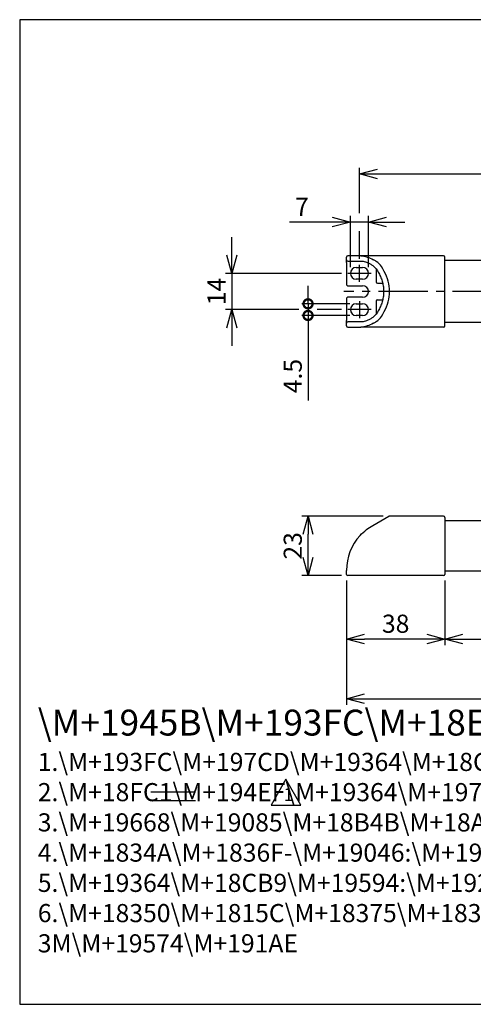
# Model space of a CAD drawing. Units: millimetres. Extents: x 0 to 742, y -14 to 380.
# Drawn here: x 0 to 175, y 0 to 380 of the extents above; entities that cross this region are included whole.
import ezdxf

# ---------------------------------------------------------------- set-up
doc = ezdxf.new("R2010")
doc.units = ezdxf.units.MM
doc.header["$PDMODE"] = 3
doc.linetypes.add('CENTER2', pattern=[28.575, 19.05, -3.175, 3.175, -3.175])
for name, color, linetype in [('center', 1, 'CENTER2'), ('contour', 2, 'Continuous'), ('dim', 3, 'Continuous'), ('mark', 6, 'Continuous')]:
    doc.layers.add(name, color=color, linetype=linetype)
doc.layers.add('frame', color=9, linetype='Continuous', lineweight=30)
doc.styles.get("Standard").update_dxf_attribs({"font": 'txt.shx', "bigfont": 'bigfont.shx'})
doc.dimstyles.get("Standard").update_dxf_attribs({"dimscale": 2, "dimtxt": 3.5, "dimasz": 3.5, "dimexe": 1.2, "dimexo": 1.2, "dimgap": 1.2, "dimtad": 1, "dimdsep": 46, "dimtxsty": 'Standard', "dimblk": 'OPEN30', "dimcen": 0.09, "dimclrd": 256, "dimclre": 256, "dimclrt": 3, "dimazin": 2, "dimtfac": 1, "dimtmove": 0, "dimatfit": 3, "dimldrblk": 'OPEN30', "dimfxl": 1, "dimtolj": 1, "dimtzin": 0, "dimarcsym": 0})

# ---------------------------------------------------------------- blocks, each defined once
blk = doc.blocks.new('_Open30')
at = {"color": 0, "linetype": 'ByBlock', "lineweight": -2}
for p, q in [((-1, 0.268), (0, 0)), ((0, 0), (-1, -0.268)), ((0, 0), (-1, 0))]:
    blk.add_line(p, q, dxfattribs=at)
blk = doc.blocks.new('*D54')
at = {"layer": 'Defpoints', "color": 0}
for p in [(126.72, 282.1), (81.94, 268.1), (126.72, 268.1)]:
    blk.add_point(p, dxfattribs=at)
at = {"layer": 'mark', "lineweight": -2}
for p, q in [((81.94, 289.1), (81.94, 296.1)), ((124.32, 282.1), (79.54, 282.1)), ((81.94, 282.1), (81.94, 268.1)), ((107.87, 268.1), (79.54, 268.1)), ((124.32, 268.1), (114.87, 268.1)), ((81.94, 261.1), (81.94, 254.1))]:
    blk.add_line(p, q, dxfattribs=at)
at = {"layer": 'mark', "lineweight": -2, "xscale": 7, "yscale": 7, "zscale": 7}
for p, rotation in [((81.94, 282.1), 270), ((81.94, 268.1), 90)]:
    blk.add_blockref('_Open30', p, dxfattribs=dict(at, rotation=rotation))
at = {"layer": 'mark', "color": 3, "insert": (76.04, 275.1), "char_height": 7, "attachment_point": 5, "rotation": 90}
blk.add_mtext('\\A1;14', dxfattribs=at)
blk = doc.blocks.new('*D55')
at = {"layer": 'Defpoints', "color": 0}
for p in [(331.22, 320.45), (131.22, 285.35), (331.22, 285.35)]:
    blk.add_point(p, dxfattribs=at)
at = {"layer": 'mark', "lineweight": -2}
for p, q in [((131.22, 305.37), (131.22, 322.85)), ((138.22, 320.45), (324.22, 320.45)), ((331.22, 287.75), (331.22, 322.85)), ((131.22, 287.75), (131.22, 298.37))]:
    blk.add_line(p, q, dxfattribs=at)
at = {"layer": 'mark', "lineweight": -2, "xscale": 7, "yscale": 7, "zscale": 7, "rotation": 180}
blk.add_blockref('_Open30', (131.22, 320.45), dxfattribs=at)
at = {"layer": 'mark', "lineweight": -2, "xscale": 7, "yscale": 7, "zscale": 7}
blk.add_blockref('_Open30', (331.22, 320.45), dxfattribs=at)
at = {"layer": 'mark', "color": 3, "insert": (231.22, 326.35), "char_height": 7, "attachment_point": 5}
blk.add_mtext('\\A1;320', dxfattribs=at)
blk = doc.blocks.new('*D56')
at = {"layer": 'Defpoints', "color": 0}
for p in [(127.72, 301.87), (127.72, 282.1), (134.72, 282.1)]:
    blk.add_point(p, dxfattribs=at)
at = {"layer": 'mark', "lineweight": -2}
for p, q in [((127.72, 284.5), (127.72, 304.27)), ((134.72, 284.5), (134.72, 304.27)), ((120.72, 301.87), (104.25, 301.87)), ((134.72, 301.87), (127.72, 301.87)), ((141.72, 301.87), (148.72, 301.87))]:
    blk.add_line(p, q, dxfattribs=at)
at = {"layer": 'mark', "lineweight": -2, "xscale": 7, "yscale": 7, "zscale": 7}
blk.add_blockref('_Open30', (127.72, 301.87), dxfattribs=at)
at = {"layer": 'mark', "lineweight": -2, "xscale": 7, "yscale": 7, "zscale": 7, "rotation": 180}
blk.add_blockref('_Open30', (134.72, 301.87), dxfattribs=at)
at = {"layer": 'mark', "color": 3, "insert": (108.99, 307.77), "char_height": 7, "attachment_point": 5}
blk.add_mtext('\\A1;7', dxfattribs=at)
blk = doc.blocks.new('_DotSmall')
at = {"color": 0, "linetype": 'ByBlock', "const_width": 0.5}
blk.add_lwpolyline([(-0.0625, 0, 1), (0.0625, 0, 1)], format="xyb", close=True, dxfattribs=at)
blk = doc.blocks.new('*D57')
at = {"layer": 'Defpoints', "color": 0}
for p in [(129.97, 270.35), (111.37, 265.85), (129.97, 265.85)]:
    blk.add_point(p, dxfattribs=at)
at = {"layer": 'mark', "lineweight": -2}
for p, q in [((111.37, 270.35), (111.37, 277.35)), ((127.57, 270.35), (108.97, 270.35)), ((111.37, 270.35), (111.37, 265.85)), ((127.57, 265.85), (108.97, 265.85)), ((111.37, 265.85), (111.37, 233.05))]:
    blk.add_line(p, q, dxfattribs=at)
at = {"layer": 'mark', "lineweight": -2, "xscale": 7, "yscale": 7, "zscale": 7}
for p, rotation in [((111.37, 270.35), 270), ((111.37, 265.85), 90)]:
    blk.add_blockref('_DotSmall', p, dxfattribs=dict(at, rotation=rotation))
at = {"layer": 'mark', "color": 3, "insert": (105.47, 242.45), "char_height": 7, "attachment_point": 5, "rotation": 90}
blk.add_mtext('\\A1;4.5', dxfattribs=at)
blk = doc.blocks.new('*D49')
at = {"layer": 'Defpoints', "color": 0}
for p in [(126.22, 165.93), (164.22, 165.93), (126.22, 140.98)]:
    blk.add_point(p, dxfattribs=at)
at = {"layer": 'mark', "linetype": 'ByBlock', "lineweight": -2}
for p, q in [((126.22, 163.53), (126.22, 138.58)), ((164.22, 163.53), (164.22, 138.58)), ((157.22, 140.98), (133.22, 140.98))]:
    blk.add_line(p, q, dxfattribs=at)
at = {"layer": 'mark', "lineweight": -2, "xscale": 7, "yscale": 7, "zscale": 7, "rotation": 180}
blk.add_blockref('_Open30', (126.22, 140.98), dxfattribs=at)
at = {"layer": 'mark', "lineweight": -2, "xscale": 7, "yscale": 7, "zscale": 7}
blk.add_blockref('_Open30', (164.22, 140.98), dxfattribs=at)
at = {"layer": 'mark', "color": 3, "insert": (145.22, 146.88), "char_height": 7, "attachment_point": 5}
blk.add_mtext('\\A1;38', dxfattribs=at)
blk = doc.blocks.new('*D50')
at = {"layer": 'Defpoints', "color": 0}
for p in [(164.22, 165.93), (298.22, 165.93), (298.22, 140.98)]:
    blk.add_point(p, dxfattribs=at)
at = {"layer": 'mark', "linetype": 'ByBlock', "lineweight": -2}
for p, q in [((164.22, 163.53), (164.22, 138.58)), ((298.22, 163.53), (298.22, 138.58)), ((171.22, 140.98), (291.22, 140.98))]:
    blk.add_line(p, q, dxfattribs=at)
at = {"layer": 'mark', "lineweight": -2, "xscale": 7, "yscale": 7, "zscale": 7, "rotation": 180}
blk.add_blockref('_Open30', (164.22, 140.98), dxfattribs=at)
at = {"layer": 'mark', "lineweight": -2, "xscale": 7, "yscale": 7, "zscale": 7}
blk.add_blockref('_Open30', (298.22, 140.98), dxfattribs=at)
at = {"layer": 'mark', "color": 3, "insert": (231.22, 146.88), "char_height": 7, "attachment_point": 5}
blk.add_mtext('\\A1;254', dxfattribs=at)
blk = doc.blocks.new('*D52')
at = {"layer": 'Defpoints', "color": 0}
for p in [(126.22, 165.93), (336.22, 165.93), (336.22, 117.93)]:
    blk.add_point(p, dxfattribs=at)
at = {"layer": 'mark', "linetype": 'ByBlock', "lineweight": -2}
for p, q in [((126.22, 163.53), (126.22, 115.53)), ((336.22, 163.53), (336.22, 115.53)), ((133.22, 117.93), (329.22, 117.93))]:
    blk.add_line(p, q, dxfattribs=at)
at = {"layer": 'mark', "lineweight": -2, "xscale": 7, "yscale": 7, "zscale": 7, "rotation": 180}
blk.add_blockref('_Open30', (126.22, 117.93), dxfattribs=at)
at = {"layer": 'mark', "lineweight": -2, "xscale": 7, "yscale": 7, "zscale": 7}
blk.add_blockref('_Open30', (336.22, 117.93), dxfattribs=at)
at = {"layer": 'mark', "color": 3, "insert": (231.22, 123.83), "char_height": 7, "attachment_point": 5}
blk.add_mtext('\\A1;330', dxfattribs=at)
blk = doc.blocks.new('*D53')
at = {"layer": 'Defpoints', "color": 0}
for p in [(111.37, 188.43), (142.85, 188.43), (126.72, 165.43)]:
    blk.add_point(p, dxfattribs=at)
at = {"layer": 'mark', "linetype": 'ByBlock', "lineweight": -2}
for p, q in [((140.45, 188.43), (108.97, 188.43)), ((111.37, 172.43), (111.37, 181.43)), ((124.32, 165.43), (108.97, 165.43))]:
    blk.add_line(p, q, dxfattribs=at)
at = {"layer": 'mark', "lineweight": -2, "xscale": 7, "yscale": 7, "zscale": 7}
for p, rotation in [((111.37, 188.43), 90), ((111.37, 165.43), 270)]:
    blk.add_blockref('_Open30', p, dxfattribs=dict(at, rotation=rotation))
at = {"layer": 'mark', "color": 3, "insert": (105.47, 176.93), "char_height": 7, "attachment_point": 5, "rotation": 90}
blk.add_mtext('\\A1;23', dxfattribs=at)

msp = doc.modelspace()

# ---------------------------------------------------------------- linework, layer by layer
at = {"layer": 'center'}
for p, q in [((131.222, 278.848), (131.222, 285.348)), ((135.722, 282.098), (126.722, 282.098)), ((386.222, 275.098), (125.222, 275.098)), ((131.222, 271.348), (131.222, 264.848)), ((135.722, 268.098), (126.722, 268.098))]:
    msp.add_line(p, q, dxfattribs=at)
at = {"layer": 'contour'}
for p, q in [((131.813, 288.848), (126.722, 288.848)), ((163.722, 288.848), (131.813, 288.848)), ((126.222, 287.214), (126.222, 288.348)), ((126.222, 286.348), (126.222, 277.848)), ((126.728, 286.848), (131.813, 286.848)), ((164.222, 284.523), (164.222, 288.348)), ((233.424, 287.048), (164.222, 287.048)), ((129.972, 284.348), (132.472, 284.348)), ((137.722, 283.802), (137.722, 278.848)), ((164.222, 265.673), (164.222, 284.523)), ((132.472, 279.848), (129.972, 279.848)), ((138.222, 278.348), (140.198, 278.348)), ((126.722, 277.348), (132.472, 277.348)), ((126.222, 272.348), (126.222, 263.848)), ((132.472, 272.848), (126.722, 272.848)), ((129.972, 270.348), (132.472, 270.348)), ((137.722, 271.348), (137.722, 266.395)), ((138.222, 271.848), (140.198, 271.848)), ((126.222, 261.848), (126.222, 262.982)), ((131.813, 263.348), (126.728, 263.348)), ((132.472, 265.848), (129.972, 265.848)), ((164.222, 261.848), (164.222, 265.673)), ((227.02, 263.148), (164.222, 263.148)), ((126.722, 261.348), (131.813, 261.348)), ((163.722, 261.348), (131.813, 261.348)), ((164.222, 187.934), (164.222, 165.934))]:
    msp.add_line(p, q, dxfattribs=at)
at = {"layer": 'contour', "extrusion": (0, 1, 0)}
for p, q in [((136.371, 184.84), (139.482, 186.6)), ((139.482, 186.6), (142.607, 188.369)), ((163.722, 188.434), (142.853, 188.434)), ((233.611, 186.584), (164.222, 186.584)), ((126.222, 165.934), (126.222, 167.434)), ((163.722, 165.434), (126.722, 165.434)), ((228.413, 167.184), (164.222, 167.184))]:
    msp.add_line(p, q, dxfattribs=at)
at = {"layer": 'contour'}
for centre, radius, start, end in [((126.722, 288.348), 0.5, 90, 180), ((163.722, 288.348), 0.5, 0, 90), ((129.972, 282.098), 2.25, 90, 270), ((132.472, 282.098), 2.25, 270, 90), ((126.722, 277.848), 0.5, 180, 270), ((138.222, 278.848), 0.5, 180, 270), ((132.472, 275.098), 2.25, 270, 90), ((126.722, 272.348), 0.5, 90, 180), ((129.972, 268.098), 2.25, 90, 270), ((132.472, 268.098), 2.25, 270, 90), ((138.222, 271.348), 0.5, 90, 180), ((126.722, 261.848), 0.5, 180, 270), ((163.722, 261.848), 0.5, 270, 0), ((142.853, 187.934), 0.5, 90, 119.50748), ((163.722, 187.934), 0.5, 0, 90), ((146.222, 167.434), 20, 137.63668, 180), ((126.722, 165.934), 0.5, 180, 270), ((163.722, 165.934), 0.5, 270, 0)]:
    msp.add_arc(centre, radius, start, end, dxfattribs=at)
for centre, major_axis, ratio, start_param, end_param in [((126.728, 287.348), (0, -0.5), 0.9996712, 4.712389, 6.2831853), ((129.848, 282.348), (10.602, 0), 0.6131071, 0.7337329, 0.878247), ((129.848, 282.348), (10.602, 0), 0.6131071, 0.3709489, 0.7337329), ((96.912, 275.098), (45.941, 0), 0.5768286, 0.0757302, 0.3709489), ((96.912, 275.098), (45.941, 0), 0.5768286, 6.2074551, 6.3589155), ((96.912, 275.098), (45.941, 0), 0.5768286, 5.9122364, 6.2074551), ((126.728, 262.848), (0, 0.5), 0.9996712, 0, 1.5707963), ((129.848, 267.848), (10.602, 0), 0.6131071, 5.4049383, 5.5494524), ((129.848, 267.848), (10.602, 0), 0.6131071, 5.5494524, 5.9122364)]:
    msp.add_ellipse(centre, major_axis=major_axis, ratio=ratio, start_param=start_param, end_param=end_param, dxfattribs=at)
for points, knots in [([(131.813, 288.848), (132.551, 288.848), (133.365, 288.671), (134.983, 288.126), (135.796, 287.768), (136.617, 287.351)], [0, 0, 0, 0, 3.2867435, 3.2867435, 6.3449929, 6.3449929, 6.3449929, 6.3449929]), ([(126.222, 287.214), (126.222, 287.258), (126.222, 287.292), (126.224, 287.337), (126.226, 287.348), (126.228, 287.348)], [-0.52217176, -0.52217176, -0.52217176, -0.52217176, -0.26108588, -0.26108588, 0, 0, 0, 0]), ([(126.222, 286.348), (126.222, 286.413), (126.222, 286.479), (126.222, 286.646), (126.222, 286.745), (126.222, 286.877), (126.222, 286.915), (126.222, 286.988), (126.222, 287.023), (126.222, 287.055), (126.222, 287.097), (126.222, 287.135), (126.222, 287.185), (126.222, 287.2), (126.222, 287.214)], [-1.0417239, -1.0417239, -1.0417239, -1.0417239, -0.8465298, -0.8465298, -0.5342192, -0.5342192, -0.397296, -0.397296, -0.2603826, -0.2603826, -0.2603826, -0.0847555, -0.0847555, 0, 0, 0, 0]), ([(131.813, 286.848), (132.069, 286.848), (132.342, 286.821), (132.913, 286.718), (133.21, 286.642), (133.816, 286.447), (134.127, 286.329), (134.756, 286.053), (135.075, 285.897), (135.71, 285.548), (136.026, 285.357), (136.337, 285.147)], [0, 0, 0, 0, 1.2945808, 1.2945808, 2.5891616, 2.5891616, 3.8837424, 3.8837424, 5.1783233, 5.1783233, 6.4729041, 6.4729041, 6.4729041, 6.4729041]), ([(136.337, 285.147), (136.453, 285.069), (136.563, 284.989), (136.773, 284.827), (136.873, 284.744), (137.062, 284.576), (137.151, 284.491), (137.318, 284.319), (137.396, 284.231), (137.541, 284.055), (137.608, 283.967), (137.67, 283.878)], [-0.69788734, -0.69788734, -0.69788734, -0.69788734, -0.63249966, -0.63249966, -0.56711198, -0.56711198, -0.5017243, -0.5017243, -0.43633663, -0.43633663, -0.37094895, -0.37094895, -0.37094895, -0.37094895]), ([(137.67, 283.878), (138.056, 283.315), (138.405, 282.746), (139.026, 281.596), (139.299, 281.016), (139.766, 279.846), (139.961, 279.258), (140.274, 278.075), (140.391, 277.481), (140.547, 276.291), (140.586, 275.695), (140.586, 274.502), (140.547, 273.905), (140.391, 272.715), (140.274, 272.121), (139.961, 270.939), (139.766, 270.35), (139.299, 269.181), (139.026, 268.6), (138.405, 267.45), (138.056, 266.881), (137.67, 266.319)], [-0.37094895, -0.37094895, -0.37094895, -0.37094895, -0.29675916, -0.29675916, -0.22256937, -0.22256937, -0.14837958, -0.14837958, -0.07418979, -0.07418979, 0, 0, 0.07418979, 0.07418979, 0.14837958, 0.14837958, 0.22256937, 0.22256937, 0.29675916, 0.29675916, 0.37094895, 0.37094895, 0.37094895, 0.37094895]), ([(137.67, 266.319), (137.608, 266.23), (137.541, 266.141), (137.396, 265.965), (137.318, 265.878), (137.151, 265.705), (137.062, 265.62), (136.873, 265.452), (136.773, 265.369), (136.563, 265.207), (136.453, 265.127), (136.337, 265.05)], [0.37094895, 0.37094895, 0.37094895, 0.37094895, 0.43633663, 0.43633663, 0.5017243, 0.5017243, 0.56711198, 0.56711198, 0.63249966, 0.63249966, 0.69788734, 0.69788734, 0.69788734, 0.69788734]), ([(126.222, 262.982), (126.222, 263.026), (126.222, 263.079), (126.222, 263.141), (126.222, 263.17), (126.222, 263.202), (126.222, 263.304), (126.222, 263.383), (126.222, 263.586), (126.222, 263.718), (126.222, 263.848)], [-1.0416695, -1.0416695, -1.0416695, -1.0416695, -0.7817793, -0.7817793, -0.7817793, -0.6582397, -0.6582397, -0.3910862, -0.3910862, 0, 0, 0, 0]), ([(126.228, 262.848), (126.226, 262.848), (126.225, 262.855), (126.222, 262.889), (126.222, 262.928), (126.222, 262.982)], [-0.52217176, -0.52217176, -0.52217176, -0.52217176, -0.32641854, -0.32641854, 0, 0, 0, 0]), ([(136.337, 265.05), (136.026, 264.839), (135.71, 264.649), (135.075, 264.3), (134.756, 264.143), (134.127, 263.868), (133.816, 263.749), (133.21, 263.555), (132.913, 263.479), (132.342, 263.375), (132.069, 263.348), (131.813, 263.348)], [2.3084631, 2.3084631, 2.3084631, 2.3084631, 3.6030439, 3.6030439, 4.8976247, 4.8976247, 6.1922055, 6.1922055, 7.4867863, 7.4867863, 8.7813671, 8.7813671, 8.7813671, 8.7813671]), ([(136.617, 262.846), (135.796, 262.428), (134.983, 262.071), (133.365, 261.526), (132.552, 261.348), (131.813, 261.348)], [0, 0, 0, 0, 3.0574155, 3.0574155, 6.3449896, 6.3449896, 6.3449896, 6.3449896]), ([(131.444, 180.91), (132.201, 181.741), (133.035, 182.511), (134.695, 183.809), (135.528, 184.363), (136.371, 184.84)], [0, 0, 0, 0, 3.2867435, 3.2867435, 6.3449929, 6.3449929, 6.3449929, 6.3449929])]:
    msp.add_open_spline(points, degree=3, knots=knots, dxfattribs=at)
at = {"layer": 'frame'}
msp.add_lwpolyline([(560, 0), (560, 380), (0, 380), (0, 0)], close=True, dxfattribs=at)
at = {"layer": 'mark', "color": 1}
for p, q in [((50.664, 82.053), (67.971, 82.053)), ((50.664, 78.686), (67.971, 78.686))]:
    msp.add_line(p, q, dxfattribs=at)
at = {"layer": 'mark'}
msp.add_lwpolyline([(108.632, 76.863), (102.858, 86.863), (97.085, 76.863)], close=True, dxfattribs=at)

# ---------------------------------------------------------------- texts
at = {"layer": 'dim', "insert": (7, 113.72), "char_height": 10, "attachment_point": 1}
msp.add_mtext('\\M+1945B\\M+193FC\\M+18E64\\M+1976C:\\P{\\H0.7x;1.\\M+193FC\\M+197CD\\M+19364\\M+18CB9:DC24V\\P2.\\M+18FC1\\M+194EF\\M+19364\\M+197CD:\\Ftxt,bigfont|c136;5\\Ftxt,bigfont|c128;W\\Ftxt,bigfont|c136; 3.8W\\Ftxt,bigfont|c128;\\P3.\\M+19668\\M+19085\\M+18B4B\\M+18A69:IP6\\Ftxt,bigfont|c136;5\\Ftxt,bigfont|c128;\\P\\Ftxt,bigfont|c136;4\\Ftxt,bigfont|c128;.\\M+1834A\\M+1836F-\\M+19046:\\M+193A7\\M+196BE\\P\\Ftxt,bigfont|c136;5.\\Ftxt,bigfont|c128;\\M+19364\\M+18CB9\\M+19594:\\M+192E8\\M+19364\\M+197AC\\M+189F1\\M+19848\\P6.\\M+18350\\M+1815C\\M+18375\\M+1838B:\\Ftxt,bigfont|c136;AWG26x2C OD3.6 3M\\Ftxt,bigfont|c128;\\M+19574\\M+191AE}', dxfattribs=at)
at = {"layer": 'dim', "insert": (101.949, 83.456), "char_height": 5, "attachment_point": 1}
msp.add_mtext_dynamic_manual_height_columns('{\\Ftxt,bigfont|c136;1}', width=24.66726, gutter_width=12.5, heights=[0], dxfattribs=at)

# ---------------------------------------------------------------- dimensions: what is measured, and where the dimension line sits
at = {"layer": 'mark'}
dim = msp.add_linear_dim(base=(331.222, 320.448), p1=(131.222, 285.348), p2=(331.222, 285.348), text='320', dimstyle='Standard', dxfattribs=at)
dim.commit()
dim.dimension.update_dxf_attribs({"geometry": '*D55', "text_midpoint": (231.222, 326.348)})
dim = msp.add_linear_dim(base=(127.722, 301.869), p1=(134.722, 282.098), p2=(127.722, 282.098), dimstyle='Standard', dxfattribs=at)
dim.commit()
dim.dimension.update_dxf_attribs({"geometry": '*D56', "text_midpoint": (108.988, 307.769)})
dim = msp.add_linear_dim(base=(81.938, 268.098), p1=(126.722, 282.098), p2=(126.722, 268.098), angle=90, dimstyle='Standard', override={"dimblk1": 'Open30', "dimblk2": 'Open30', "dimsah": 1}, dxfattribs=at)
dim.commit()
dim.dimension.update_dxf_attribs({"geometry": '*D54', "text_midpoint": (81.938, 275.098), "dimtype": 160})
for base, p1, p2, override, picture, middle in [((111.367, 265.848), (129.972, 270.348), (129.972, 265.848), {"dimblk1": 'DotSmall', "dimblk2": 'DotSmall', "dimsah": 1}, '*D57', (105.467, 242.448)), ((111.367, 188.434), (126.722, 165.434), (142.853, 188.434), {"dimarcsym": 1}, '*D53', (105.467, 176.934))]:
    dim = msp.add_linear_dim(base=base, p1=p1, p2=p2, angle=90, dimstyle='Standard', override=override, dxfattribs=at)
    dim.commit()
    dim.dimension.update_dxf_attribs({"geometry": picture, "text_midpoint": middle})
dim = msp.add_linear_dim(base=(126.222, 140.975), p1=(164.222, 165.934), p2=(126.222, 165.934), dimstyle='Standard', override={"dimarcsym": 1}, dxfattribs=at)
dim.commit()
dim.dimension.update_dxf_attribs({"geometry": '*D49', "text_midpoint": (145.222, 146.875)})
for base, p1, p2, text, picture, middle in [((336.222, 117.931), (126.222, 165.934), (336.222, 165.934), '330', '*D52', (231.222, 123.831)), ((298.222, 140.975), (164.222, 165.934), (298.222, 165.934), '254', '*D50', (231.222, 146.875))]:
    dim = msp.add_linear_dim(base=base, p1=p1, p2=p2, text=text, dimstyle='Standard', override={"dimarcsym": 1}, dxfattribs=at)
    dim.commit()
    dim.dimension.update_dxf_attribs({"geometry": picture, "text_midpoint": middle})

doc.saveas('drawing.dxf')
